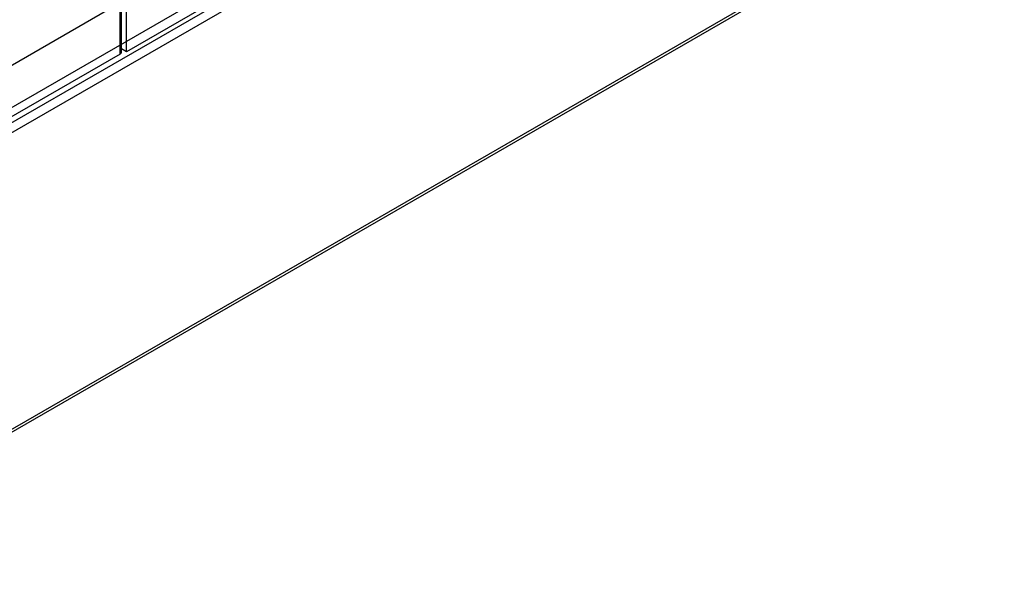
# Model space of a CAD drawing. Units: millimetres. Extents: x 91 to 702, y 284 to 823.
# Drawn here: x 362 to 684, y 284 to 465 of the extents above; entities that cross this region are included whole.
import ezdxf

# ---------------------------------------------------------------- set-up
doc = ezdxf.new("R2010")
doc.units = ezdxf.units.MM
doc.header["$LTSCALE"] = 71.961336
doc.layers.add('_1', color=7, linetype='CONTINUOUS')

msp = doc.modelspace()

# ---------------------------------------------------------------- linework, layer by layer
at = {"layer": '_1', "color": 7, "linetype": 'Continuous'}
for p, q in [((294.94, 390.78), (684.47, 615.67)), ((664.41, 612.25), (296.36, 399.76)), ((298.48, 396.09), (666.53, 608.58)), ((397.22, 454.61), (397.22, 548.5)), ((395.12, 453.81), (395.12, 547.71)), ((278.68, 284.23), (679.96, 515.91)), ((679.34, 514.53), (280.18, 284.08)), ((497.88, 512.72), (397.22, 454.61)), ((395.56, 470.84), (318.93, 426.59)), ((395.56, 454.42), (395.56, 472.02)), ((397.22, 454.61), (395.56, 455.56)), ((395.12, 453.81), (317.07, 408.75))]:
    msp.add_line(p, q, dxfattribs=at)
msp.add_open_spline([(395.12, 453.81), (395.21, 453.86), (395.36, 453.97), (395.52, 454.18), (395.56, 454.35), (395.56, 454.42)], degree=3, knots=[0, 0, 0, 0, 0.379866, 0.707262, 1, 1, 1, 1], dxfattribs=at)

doc.saveas('drawing.dxf')
